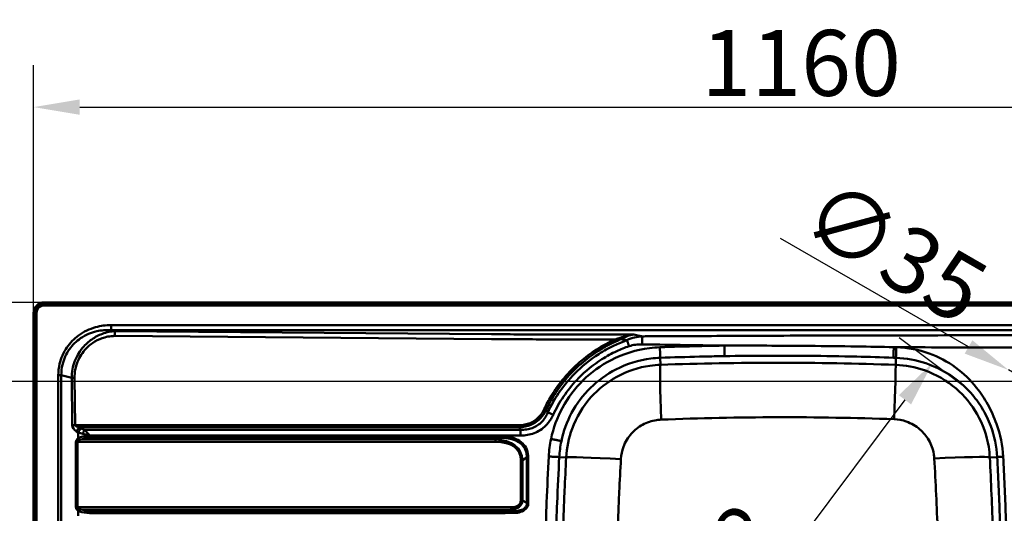
# Paper-space layout 'DT_5' of a CAD drawing. Units: millimetres. Extents: x 0 to 2100, y 0 to 2970.
# Drawn here: x 389 to 1137, y 1825 to 2200 of the extents above; entities that cross this region are included whole.
import ezdxf

# ---------------------------------------------------------------- set-up
doc = ezdxf.new("R2010")
doc.units = ezdxf.units.MM
doc.header["$LTSCALE"] = 10
for name, color, linetype, lineweight in [('Center Mark(ISO)', 7, 'Continuous', 25), ('Dimensions(ISO)', 7, 'Continuous', 25), ('Visible Edges(ISO)', 7, 'Continuous', 50), ('Visible Tangent Edges(ISO)', 7, 'Continuous', 50)]:
    doc.layers.add(name, color=color, linetype=linetype, lineweight=lineweight)
doc.styles.add('Text__5.0mm', font='arial.ttf', dxfattribs={"width": 0.9})
doc.dimstyles.new('KS-Marketing', dxfattribs={"dimscale": 10, "dimtxt": 5, "dimasz": 3.5, "dimexe": 3.175, "dimexo": 0, "dimgap": 0.8, "dimtad": 1, "dimdec": 1, "dimrnd": 1e-08, "dimtxsty": 'Text__5.0mm', "dimcen": 0.09, "dimdle": 10, "dimclrd": 7, "dimclre": 7, "dimclrt": 7, "dimadec": 0, "dimazin": 2, "dimtfac": 0.7, "dimtdec": 4, "dimtmove": 0, "dimatfit": 3, "dimfxl": 1, "dimtolj": 1, "dimlwd": 25, "dimlwe": 25, "dimarcsym": 0})

# ---------------------------------------------------------------- blocks, each defined once
blk = doc.blocks.new('*D8')
at = {"layer": 'Defpoints', "color": 0, "linetype": 'Continuous', "transparency": 16777216}
for p in [(1107.5, 1920.34), (801.94, 1564.62), (827.18, 1545.74)]:
    blk.add_point(p, dxfattribs=at)
at = {"layer": 'Dimensions(ISO)', "color": 7, "linetype": 'Continuous', "lineweight": 25, "transparency": 16777216}
for p, q in [((1107.5, 1920.34), (1056.84, 1958.25)), ((1061.29, 1911.2), (822.91, 1592.65)), ((827.18, 1545.74), (776.52, 1583.65))]:
    blk.add_line(p, q, dxfattribs=at)
at = {"layer": 'Dimensions(ISO)', "color": 7, "linetype": 'Continuous', "transparency": 16777216}
for points in [[(1056.62, 1914.7), (1065.96, 1907.71), (1082.26, 1939.23)], [(818.24, 1596.14), (827.58, 1589.15), (801.94, 1564.62)]]:
    blk.add_solid(points, dxfattribs=at)
at = {"layer": 'Dimensions(ISO)', "color": 7, "linetype": 'Continuous', "lineweight": 25, "transparency": 16777216, "insert": (884.9, 1731.45), "char_height": 50, "attachment_point": 4, "rotation": 53.19176, "style": 'Text__5.0mm'}
blk.add_mtext('\\A1;468', dxfattribs=at)
blk = doc.blocks.new('*D11')
at = {"layer": 'Defpoints', "color": 0, "linetype": 'Continuous', "transparency": 16777216}
for p in [(1560.03, 2133.3), (400.03, 1977.08), (1560.03, 1977.08)]:
    blk.add_point(p, dxfattribs=at)
at = {"layer": 'Dimensions(ISO)', "color": 7, "linetype": 'Continuous', "lineweight": 25, "transparency": 16777216}
for p, q in [((400.03, 1977.08), (400.03, 2165.05)), ((1560.03, 1977.08), (1560.03, 2165.05)), ((435.03, 2133.3), (1525.03, 2133.3))]:
    blk.add_line(p, q, dxfattribs=at)
at = {"layer": 'Dimensions(ISO)', "color": 7, "linetype": 'Continuous', "transparency": 16777216}
for points in [[(435.03, 2139.13), (435.03, 2127.47), (400.03, 2133.3)], [(1525.03, 2139.13), (1525.03, 2127.47), (1560.03, 2133.3)]]:
    blk.add_solid(points, dxfattribs=at)
at = {"layer": 'Dimensions(ISO)', "color": 7, "linetype": 'Continuous', "lineweight": 25, "transparency": 16777216, "insert": (906.83, 2166.83), "char_height": 50, "attachment_point": 4, "style": 'Text__5.0mm'}
blk.add_mtext('\\A1;1160', dxfattribs=at)
blk = doc.blocks.new('*D13')
at = {"layer": 'Defpoints', "color": 0, "linetype": 'Continuous', "transparency": 16777216}
for p in [(1139.88, 1933.83), (1170.19, 1916.33)]:
    blk.add_point(p, dxfattribs=at)
at = {"layer": 'Dimensions(ISO)', "color": 7, "linetype": 'Continuous', "lineweight": 25, "transparency": 16777216}
for p, q in [((1109.57, 1951.33), (966.88, 2033.71)), ((1170.19, 1916.33), (1139.88, 1933.83)), ((1200.5, 1898.83), (1230.81, 1881.33))]:
    blk.add_line(p, q, dxfattribs=at)
at = {"layer": 'Dimensions(ISO)', "color": 7, "linetype": 'Continuous', "transparency": 16777216}
for points in [[(1112.48, 1956.38), (1106.65, 1946.28), (1139.88, 1933.83)], [(1203.42, 1903.88), (1197.58, 1893.78), (1170.19, 1916.33)]]:
    blk.add_solid(points, dxfattribs=at)
at = {"layer": 'Dimensions(ISO)', "color": 7, "linetype": 'Continuous', "lineweight": 25, "transparency": 16777216, "insert": (991.27, 2059.96), "char_height": 50, "attachment_point": 4, "rotation": 330, "style": 'Text__5.0mm'}
blk.add_mtext('\\A1;∅35', dxfattribs=at)
blk = doc.blocks.new('*D14')
at = {"layer": 'Defpoints', "color": 0, "linetype": 'Continuous', "transparency": 16777216}
for p in [(408.03, 1985.08), (352.83, 1925.08), (1112.53, 1925.08)]:
    blk.add_point(p, dxfattribs=at)
at = {"layer": 'Dimensions(ISO)', "color": 7, "linetype": 'Continuous', "lineweight": 25, "transparency": 16777216}
for p, q in [((352.83, 2020.08), (352.83, 2055.08)), ((408.03, 1985.08), (321.08, 1985.08)), ((352.83, 1985.08), (352.83, 1925.08)), ((1112.53, 1925.08), (321.08, 1925.08)), ((352.83, 1890.08), (352.83, 1855.08))]:
    blk.add_line(p, q, dxfattribs=at)
at = {"layer": 'Dimensions(ISO)', "color": 7, "linetype": 'Continuous', "transparency": 16777216}
for points in [[(347, 2020.08), (358.67, 2020.08), (352.83, 1985.08)], [(347, 1890.08), (358.67, 1890.08), (352.83, 1925.08)]]:
    blk.add_solid(points, dxfattribs=at)
at = {"layer": 'Dimensions(ISO)', "color": 7, "linetype": 'Continuous', "lineweight": 25, "transparency": 16777216, "insert": (319.3, 1922.8), "char_height": 50, "attachment_point": 4, "rotation": 90, "style": 'Text__5.0mm'}
blk.add_mtext('\\A1;60', dxfattribs=at)

psp = doc.layouts.new('DT_5')

# ---------------------------------------------------------------- linework, layer by layer
at = {"layer": 'Center Mark(ISO)', "linetype": 'Continuous'}
psp.add_line((1197.533, 1925.08), (1112.533, 1925.08), dxfattribs=at)
at = {"layer": 'Visible Edges(ISO)'}
for p, q in [((1552.033, 1985.08), (408.033, 1985.08)), ((400.033, 1977.08), (400.033, 1493.08))]:
    psp.add_line(p, q, dxfattribs=at)
psp.add_arc((408.033, 1977.08), 8, 90, 180, dxfattribs=at)
at = {"layer": 'Visible Tangent Edges(ISO)'}
for p, q in [((408.033, 1985.08), (408.033, 1984.987)), ((408.033, 1983.774), (408.033, 1984.987)), ((408.033, 1984.987), (1552.033, 1984.987)), ((408.033, 1983.774), (408.033, 1982.822)), ((408.033, 1983.774), (1552.033, 1983.774)), ((408.033, 1982.822), (1552.033, 1982.822)), ((400.033, 1977.08), (400.127, 1977.08)), ((401.339, 1977.08), (400.127, 1977.08)), ((400.127, 1493.08), (400.127, 1977.08)), ((401.339, 1977.08), (402.292, 1977.08)), ((401.339, 1493.08), (401.339, 1977.08)), ((402.292, 1493.08), (402.292, 1977.08)), ((1505.033, 1967.881), (458.792, 1967.881)), ((458.792, 1967.881), (458.792, 1964.123)), ((458.792, 1964.123), (1505.033, 1964.123)), ((461.794, 1963.357), (458.792, 1964.123)), ((461.704, 1959.633), (747.413, 1957.266)), ((747.504, 1960.99), (461.794, 1963.357)), ((855.468, 1960.802), (792.786, 1960.802)), ((792.786, 1957.078), (841.618, 1957.078)), ((875.596, 1943.083), (875.784, 1937.815)), ((1054.47, 1943.083), (1054.277, 1937.71)), ((418.772, 1929.817), (418.772, 1540.344)), ((418.772, 1929.817), (421.066, 1929.817)), ((421.066, 1540.344), (421.066, 1929.817)), ((428.925, 1927.814), (421.066, 1929.817)), ((428.925, 1927.814), (429.388, 1891.89)), ((431.592, 1891.925), (431.129, 1927.849)), ((747.406, 1891.925), (431.592, 1891.925)), ((432.605, 1887.27), (433.959, 1886.501)), ((433.959, 1886.501), (433.959, 1882.026)), ((436.195, 1889.565), (434.841, 1890.335)), ((434.841, 1890.335), (747.389, 1890.335)), ((747.395, 1888.469), (438.792, 1888.469)), ((442.553, 1884.026), (747.348, 1884.026)), ((442.553, 1883.963), (442.553, 1884.026)), ((747.348, 1883.963), (442.553, 1883.963)), ((747.348, 1883.963), (747.348, 1884.026)), ((432.174, 1879.119), (432.174, 1829.871)), ((432.174, 1879.119), (433.274, 1879.119)), ((433.274, 1879.119), (750.575, 1879.351)), ((433.274, 1829.871), (433.274, 1879.119)), ((750.556, 1880.96), (435.472, 1880.729)), ((442.569, 1882.431), (747.365, 1882.431)), ((753.123, 1882.424), (750.556, 1880.96)), ((769.775, 1865.442), (769.775, 1834.712)), ((770.932, 1865.442), (769.775, 1865.442)), ((770.932, 1865.442), (774.333, 1867.381)), ((770.932, 1834.712), (770.932, 1865.442)), ((775.465, 1867.381), (774.333, 1867.381)), ((774.333, 1867.381), (774.333, 1833.094)), ((775.465, 1833.094), (775.465, 1867.381)), ((798.954, 1867.756), (804.213, 1867.477)), ((1131.28, 1867.765), (1125.705, 1867.469)), ((770.932, 1834.712), (769.775, 1834.712)), ((774.333, 1833.094), (770.932, 1834.712)), ((775.465, 1833.094), (774.333, 1833.094)), ((433.274, 1829.871), (432.174, 1829.871)), ((762.333, 1829.669), (433.274, 1829.871)), ((433.959, 1826.964), (433.959, 1823.197)), ((435.951, 1828.149), (762.311, 1827.949)), ((442.553, 1825.289), (747.348, 1825.289)), ((442.553, 1824.872), (442.553, 1825.289)), ((747.368, 1826.928), (442.572, 1826.928)), ((747.348, 1824.872), (747.348, 1825.289)), ((762.311, 1827.949), (764.352, 1826.978))]:
    psp.add_line(p, q, dxfattribs=at)
for radius in [7.906, 6.694, 5.741]:
    psp.add_arc((408.033, 1977.08), radius, 90, 180, dxfattribs=at)
for centre, major_axis, ratio, start_param, end_param in [((461.794, 1959.598), (0.033, 4), 0.0227588, 0.3491602, 1.562258), ((792.86, 2689.63), (-1996, -0.031), 0.3651439, 1.5480652, 1.5707536), ((845.121, 1958.794), (1.004, -1.844), 0.141817, 4.9671973, 5.576455), ((792.86, 2685.871), (2000, 0.031), 0.3643962, 4.689658, 4.7123465), ((841.618, 1957.097), (0.85, -1.92), 0.0035327, 4.7203686, 5.5850484), ((877.321, 1894.902), (-1.482, 42.974), 0.0251358, 0.0523764, 1.5406239), ((1052.741, 1894.796), (1.524, 42.973), 0.0065134, 4.7511152, 6.2308243), ((431.22, 1927.814), (4, 0.052), 0.0090204, 1.5933704, 2.1816035), ((792.782, 1913.983), (1.8, -1.082), 0.00748, 4.7168838, 5.5850301), ((787.531, 1904.137), (1.901, -0.892), 0.0067871, 4.7184692, 5.5850343), ((431.683, 1891.89), (4, 0.052), 0.0090204, 1.5933704, 2.1816035), ((438.394, 1891.943), (-9.006, 0), 0.67734, 0.0087266, 0.8726646), ((440.688, 1891.943), (-9.097, 0), 0.2308563, 0.0087266, 0.8726646), ((792.949, 3584.362), (-1996.754, -134.899), 0.8448975, 1.4910046, 1.4950931), ((768.44, 1891.982), (0.001, -2.1), 0.012154, 0.6980956, 1.5620644), ((434.899, 1887.27), (1.976, 3.478), 0.5199837, 0.8515914, 1.8581524), ((436.253, 1886.501), (-1.976, -3.478), 0.5199837, 3.993184, 4.9997451), ((442.907, 1894.599), (15.598, 0.361), 0.6235808, 4.0870781, 4.3407416), ((442.907, 1872.551), (-15.595, 0.556), 0.730902, 4.7611328, 5.3142652), ((442.848, 1897.663), (-11.583, -0.742), 0.8378617, 0.9063016, 1.1599651), ((438.851, 1885.405), (-1.128, -3.838), 0.3370965, 3.8928704, 4.8111875), ((442.598, 1883.963), (0, -2), 0.0226873, 4.712389, 5.5850536), ((792.723, 207.442), (-1997.163, 127.229), 0.8370307, 4.7854679, 4.7883508), ((747.394, 1883.963), (0, -2), 0.0226873, 4.712389, 5.5850536), ((792.979, 3582.753), (1998.898, 134.192), 0.8440102, 4.6330157, 4.6371042), ((753.152, 1883.956), (-0.005, -2), 0.019805, 4.7124369, 5.585105), ((438.235, 1879.124), (-6.061, -0.008), 0.6764529, 5.4945762, 6.2822573), ((439.382, 1879.124), (-6.108, -0.006), 0.3438032, 5.4949445, 6.2826256), ((435.106, 1882.026), (-1.118, 1.658), 0.5021089, 1.2444212, 2.187882), ((435.501, 1882.261), (0.93, -1.77), 0.4982594, 4.4562666, 5.4483617), ((442.878, 1871.019), (13.58, -0.87), 0.8378617, 1.6471151, 2.2002476), ((792.694, 205.91), (1995.127, -127.826), 0.8378617, 1.6442323, 1.6471151), ((750.526, 1879.351), (-0.002, 2.1), 0.0235598, 4.7123717, 5.5850367), ((728.504, 1849.441), (40.636, 22.78), 0.5366175, 6.0081003, 7.0153061), ((728.554, 1849.441), (39.668, 22.269), 0.5033622, 6.0077806, 7.0149864), ((1082.824, 1865.189), (42.943, 2.205), 0.0344422, 0.052391, 1.5519408), ((847.093, 1865.197), (-42.942, 2.233), 0.0219544, 4.7449501, 6.2308128), ((755.505, 1839.318), (14.85, -6.926), 0.6102425, 5.4461851, 6.5200811), ((755.554, 1839.318), (13.82, -6.474), 0.5176277, 5.4471941, 6.52109), ((438.235, 1829.867), (-6.061, 0.007), 0.6764531, 0.0007744, 0.7884555), ((439.382, 1829.867), (-6.108, 0.005), 0.3438032, 0.0004671, 0.7881481), ((435.106, 1826.964), (1.118, 1.658), 0.5021303, 0.9537269, 1.8971289), ((435.977, 1826.51), (0.741, 1.858), 0.4819823, 0.7134734, 1.760634), ((442.907, 1834.812), (15.599, 0.344), 0.6100938, 4.1642652, 4.6762392), ((442.881, 1836.45), (-13.597, -0.423), 0.6996812, 1.014351, 1.526325), ((442.598, 1825.289), (0, 2), 0.0226873, 0.6108652, 1.5707963), ((747.394, 1825.289), (0, 2), 0.0226873, 0.6108652, 1.5707963), ((792.723, 3224.304), (1999.529, 62.077), 0.6989829, 4.6680028, 4.6765047), ((792.697, 3225.942), (-1997.526, -62.195), 0.6996812, 1.526325, 1.5348269), ((762.284, 1829.669), (-0.001, -2.1), 0.0235598, 0.6108794, 1.5708107), ((764.378, 1825.34), (-0.012, 2), 0.0141867, 0.6107555, 1.5707119)]:
    psp.add_ellipse(centre, major_axis=major_axis, ratio=ratio, start_param=start_param, end_param=end_param, dxfattribs=at)
for points, knots in [([(458.792, 1967.881), (454.85, 1967.881), (450.906, 1967.367), (442.456, 1965.013), (438.028, 1962.894), (430.729, 1957.52), (427.737, 1954.444), (422.728, 1947.156), (420.827, 1942.87), (419.106, 1935.58), (418.772, 1932.698), (418.772, 1929.817)], [-6.1485763, -6.1485763, -6.1485763, -6.1485763, -4.9662229, -4.9662229, -3.5171637, -3.5171637, -2.2473327, -2.2473327, -0.8643587, -0.8643587, 0, 0, 0, 0]), ([(421.066, 1929.817), (421.036, 1932.522), (421.334, 1935.232), (422.946, 1942.085), (424.766, 1946.105), (429.572, 1952.863), (432.446, 1955.675), (439.417, 1960.451), (443.621, 1962.227), (451.527, 1963.999), (455.176, 1964.272), (458.792, 1964.123)], [0, 0, 0, 0, 0.8643587, 0.8643587, 2.2473327, 2.2473327, 3.5171637, 3.5171637, 4.9662229, 4.9662229, 6.1485763, 6.1485763, 6.1485763, 6.1485763]), ([(461.794, 1963.357), (460.703, 1963.3), (459.624, 1963.178), (456.738, 1962.697), (454.965, 1962.236), (450.389, 1960.669), (447.693, 1959.336), (442.627, 1956.03), (440.277, 1954.029), (435.303, 1948.578), (432.983, 1944.866), (429.764, 1936.722), (428.922, 1932.273), (428.925, 1927.814)], [13.8440483, 13.8440483, 13.8440483, 13.8440483, 14.1291747, 14.1291747, 14.6183055, 14.6183055, 15.4358396, 15.4358396, 16.286629, 16.286629, 17.4937283, 17.4937283, 18.7438089, 18.7438089, 18.7438089, 18.7438089]), ([(431.129, 1927.849), (431.075, 1932.015), (431.853, 1936.192), (434.909, 1943.792), (437.132, 1947.233), (441.881, 1952.183), (444.121, 1953.964), (448.903, 1956.802), (451.429, 1957.887), (455.627, 1959.042), (457.235, 1959.345), (459.803, 1959.597), (460.753, 1959.641), (461.704, 1959.633)], [-18.7438089, -18.7438089, -18.7438089, -18.7438089, -17.4937283, -17.4937283, -16.286629, -16.286629, -15.4358396, -15.4358396, -14.6183055, -14.6183055, -14.1291747, -14.1291747, -13.8440483, -13.8440483, -13.8440483, -13.8440483]), ([(845.121, 1958.191), (844.59, 1958.002), (844.046, 1957.822), (842.877, 1957.451), (842.249, 1957.262), (841.618, 1957.078)], [0, 0, 0, 0, 0.18336309, 0.18336309, 0.39051562, 0.39051562, 0.39051562, 0.39051562]), ([(855.468, 1960.802), (853.736, 1960.595), (851.998, 1960.252), (848.554, 1959.358), (846.828, 1958.801), (845.121, 1958.191)], [-0.0026238, -0.0026238, -0.0026238, -0.0026238, 0.5862855, 0.5862855, 1.1751949, 1.1751949, 1.1751949, 1.1751949]), ([(845.715, 1957.299), (847.328, 1958.122), (848.954, 1958.873), (852.198, 1960.075), (853.834, 1960.533), (855.468, 1960.802)], [-1.1751949, -1.1751949, -1.1751949, -1.1751949, -0.5862855, -0.5862855, 0.0026238, 0.0026238, 0.0026238, 0.0026238]), ([(861.916, 1959.358), (860.014, 1959.226), (858.077, 1958.963), (854.184, 1958.049), (852.224, 1957.398), (850.319, 1956.461), (850.318, 1956.461), (850.318, 1956.461), (850.317, 1956.46)], [218.9384243, 218.9384243, 218.9384243, 218.9384243, 219.4444952, 219.4444952, 219.9505661, 219.9505661, 219.9505661, 219.9506864, 219.9506864, 219.9506864, 219.9506864]), ([(855.468, 1960.802), (855.503, 1960.794), (855.538, 1960.785), (855.573, 1960.777), (856.88, 1960.458), (858.21, 1960.149), (859.563, 1959.853)], [5.50226962, 5.50226962, 5.50226962, 5.50226962, 5.51510777, 5.51510777, 5.51510777, 5.99702742, 5.99702742, 5.99702742, 5.99702742]), ([(1505.033, 1960.196), (1500.625, 1960.196), (1496.235, 1960.196), (1487.424, 1960.196), (1483.023, 1960.196), (1469.832, 1960.196), (1461.03, 1960.196), (1434.596, 1960.196), (1416.998, 1960.196), (1376.535, 1960.196), (1353.635, 1960.196), (1304.338, 1960.196), (1277.937, 1960.196), (1223.715, 1960.194), (1195.906, 1960.192), (1142.388, 1960.175), (1116.681, 1960.161), (1065.267, 1960.105), (1039.56, 1960.064), (987.451, 1959.933), (961.041, 1959.837), (923.928, 1959.668), (913.215, 1959.617), (892.086, 1959.51), (881.676, 1959.455), (871.262, 1959.403), (868.981, 1959.392), (866.701, 1959.381), (863.586, 1959.366), (862.751, 1959.362), (861.916, 1959.358)], [154.6227678, 154.6227678, 154.6227678, 154.6227678, 155.9431115, 155.9431115, 157.2634726, 157.2634726, 159.9041832, 159.9041832, 165.1856008, 165.1856008, 172.0508947, 172.0508947, 179.9733875, 179.9733875, 188.3165066, 188.3165066, 196.0286888, 196.0286888, 203.7408659, 203.7408659, 211.6633587, 211.6633587, 214.8788261, 214.8788261, 218.0035276, 218.0035276, 218.0035276, 218.6879203, 218.6879203, 218.9384243, 218.9384243, 218.9384243, 218.9384243]), ([(850.317, 1956.46), (847.001, 1955.268), (843.751, 1953.911), (836.546, 1950.474), (832.639, 1948.296), (822.183, 1941.569), (815.972, 1936.497), (806.5, 1926.786), (802.911, 1922.468), (796.466, 1913.313), (793.611, 1908.478), (790.877, 1902.866), (790.599, 1902.282), (790.328, 1901.697)], [219.9506864, 219.9506864, 219.9506864, 219.9506864, 220.9585853, 220.9585853, 222.2379599, 222.2379599, 224.5252284, 224.5252284, 226.1329646, 226.1329646, 227.7406958, 227.7406958, 227.926255, 227.926255, 227.926255, 227.926255]), ([(875.31, 1951.067), (872.708, 1950.973), (870.11, 1950.764), (857.337, 1949.16), (847.376, 1946.069), (830.466, 1937.335), (823.293, 1932.141), (817.046, 1926.002), (810.799, 1919.862), (805.481, 1912.78), (797.353, 1897.689), (794.445, 1889.736), (792.723, 1881.536)], [-109.8669906, -109.8669906, -109.8669906, -109.8669906, -109.086586, -109.086586, -106.0068192, -106.0068192, -103.3809867, -103.3809867, -103.3809867, -100.7551542, -100.7551542, -98.2425998, -98.2425998, -98.2425998, -98.2425998]), ([(841.618, 1957.078), (831.747, 1952.709), (822.538, 1946.848), (805.907, 1932.357), (798.583, 1923.619), (792.782, 1913.965)], [0.41675944, 0.41675944, 0.41675944, 0.41675944, 0.71671591, 0.71671591, 1.02968914, 1.02968914, 1.02968914, 1.02968914]), ([(794.155, 1913.146), (799.87, 1922.657), (807.084, 1931.267), (823.468, 1945.544), (832.54, 1951.318), (842.265, 1955.624)], [-1.02968914, -1.02968914, -1.02968914, -1.02968914, -0.71671591, -0.71671591, -0.41675944, -0.41675944, -0.41675944, -0.41675944]), ([(794.357, 1899.825), (794.618, 1900.386), (794.884, 1900.945), (797.501, 1906.319), (800.235, 1910.95), (806.41, 1919.713), (809.852, 1923.845), (818.943, 1933.117), (824.915, 1937.943), (834.964, 1944.295), (838.718, 1946.34), (845.636, 1949.547), (848.753, 1950.804), (851.932, 1951.9)], [-227.926255, -227.926255, -227.926255, -227.926255, -227.7406958, -227.7406958, -226.1329646, -226.1329646, -224.5252284, -224.5252284, -222.2379599, -222.2379599, -220.9585853, -220.9585853, -219.9506864, -219.9506864, -219.9506864, -219.9506864]), ([(842.265, 1955.624), (842.887, 1955.899), (843.505, 1956.183), (844.657, 1956.742), (845.192, 1957.013), (845.715, 1957.299)], [-0.39051562, -0.39051562, -0.39051562, -0.39051562, -0.18336309, -0.18336309, 0, 0, 0, 0]), ([(851.932, 1951.9), (851.932, 1951.9), (851.933, 1951.9), (851.933, 1951.9), (853.529, 1952.451), (855.192, 1952.793), (858.54, 1953.204), (860.23, 1953.271), (861.916, 1953.248)], [-219.9506864, -219.9506864, -219.9506864, -219.9506864, -219.9505661, -219.9505661, -219.9505661, -219.4444952, -219.4444952, -218.9384243, -218.9384243, -218.9384243, -218.9384243]), ([(861.916, 1953.248), (862.751, 1953.237), (863.586, 1953.225), (866.701, 1953.182), (868.981, 1953.149), (871.262, 1953.116), (881.676, 1952.965), (892.086, 1952.803), (909.747, 1952.543), (916.993, 1952.44), (924.239, 1952.34)], [-218.9384243, -218.9384243, -218.9384243, -218.9384243, -218.6879203, -218.6879203, -218.0035276, -218.0035276, -218.0035276, -214.8788261, -214.8788261, -212.704145, -212.704145, -212.704145, -212.704145]), ([(924.239, 1952.34), (922.881, 1952.318), (921.522, 1952.295), (915.18, 1952.182), (910.195, 1952.077), (895.24, 1951.721), (885.283, 1951.424), (875.31, 1951.067)], [-114.7615986, -114.7615986, -114.7615986, -114.7615986, -114.3540859, -114.3540859, -112.8583668, -112.8583668, -109.8669909, -109.8669909, -109.8669909, -109.8669909]), ([(1052.812, 1951.135), (1043.489, 1951.334), (1034.176, 1951.506), (1012.745, 1951.843), (1000.638, 1951.991), (967.097, 1952.291), (945.663, 1952.363), (924.239, 1952.34)], [-127.6210172, -127.6210172, -127.6210172, -127.6210172, -124.8239618, -124.8239618, -121.1913079, -121.1913079, -114.7615986, -114.7615986, -114.7615986, -114.7615986]), ([(1052.812, 1951.135), (1065.532, 1951.073), (1078.253, 1951.023), (1116.681, 1950.902), (1142.388, 1950.861), (1195.712, 1950.81), (1223.328, 1950.804), (1250.947, 1950.801)], [-199.8449221, -199.8449221, -199.8449221, -199.8449221, -196.0286888, -196.0286888, -188.3165066, -188.3165066, -180.0314301, -180.0314301, -180.0314301, -180.0314301]), ([(1135.868, 1868.009), (1135.416, 1876.504), (1133.656, 1884.907), (1129.009, 1898.024), (1126.77, 1902.973), (1121.666, 1912.123), (1118.851, 1916.347), (1111.085, 1926.104), (1105.741, 1931.33), (1093.656, 1940.22), (1086.884, 1943.83), (1071.716, 1949.228), (1063.253, 1950.762), (1054.755, 1951.067)], [-140.5595022, -140.5595022, -140.5595022, -140.5595022, -138.0106693, -138.0106693, -136.3863569, -136.3863569, -134.8670689, -134.8670689, -132.6415936, -132.6415936, -130.3641706, -130.3641706, -127.8153374, -127.8153374, -127.8153374, -127.8153374]), ([(800.541, 1879.894), (802.107, 1887.346), (804.749, 1894.574), (812.136, 1908.288), (816.969, 1914.724), (822.646, 1920.304), (828.323, 1925.884), (834.842, 1930.604), (850.209, 1938.541), (859.263, 1941.35), (870.87, 1942.808), (873.231, 1942.998), (875.596, 1943.083)], [98.2425998, 98.2425998, 98.2425998, 98.2425998, 100.7551542, 100.7551542, 103.3809867, 103.3809867, 103.3809867, 106.0068192, 106.0068192, 109.086586, 109.086586, 109.8669906, 109.8669906, 109.8669906, 109.8669906]), ([(875.596, 1943.083), (885.537, 1943.439), (895.463, 1943.735), (910.37, 1944.09), (915.338, 1944.194), (921.661, 1944.307), (923.015, 1944.33), (924.369, 1944.352)], [109.8669909, 109.8669909, 109.8669909, 109.8669909, 112.8583668, 112.8583668, 114.3540859, 114.3540859, 114.7615986, 114.7615986, 114.7615986, 114.7615986]), ([(924.369, 1944.352), (945.729, 1944.7), (967.096, 1944.775), (1000.529, 1944.462), (1012.596, 1944.261), (1033.957, 1943.75), (1043.24, 1943.477), (1052.532, 1943.151)], [114.7615986, 114.7615986, 114.7615986, 114.7615986, 121.1913079, 121.1913079, 124.8239618, 124.8239618, 127.6210172, 127.6210172, 127.6210172, 127.6210172]), ([(1054.47, 1943.083), (1062.192, 1942.806), (1069.868, 1941.398), (1083.745, 1936.704), (1090.014, 1933.637), (1101.478, 1926.035), (1106.695, 1921.532), (1114.41, 1912.877), (1117.243, 1909.069), (1122.377, 1900.682), (1124.622, 1896.074), (1129.203, 1883.759), (1130.853, 1875.797), (1131.28, 1867.765)], [127.8153374, 127.8153374, 127.8153374, 127.8153374, 130.3641706, 130.3641706, 132.6415936, 132.6415936, 134.8670689, 134.8670689, 136.3863569, 136.3863569, 138.0106693, 138.0106693, 140.5595022, 140.5595022, 140.5595022, 140.5595022]), ([(875.784, 1937.815), (873.099, 1937.721), (870.419, 1937.48), (858.999, 1935.827), (850.47, 1932.977), (835.327, 1924.681), (828.642, 1919.373), (816.799, 1906.133), (811.899, 1897.979), (806.112, 1882.239), (804.603, 1874.888), (804.213, 1867.477)], [0, 0, 0, 0, 0.3405387, 0.3405387, 1.4622772, 1.4622772, 2.5287519, 2.5287519, 3.7133655, 3.7133655, 4.6538762, 4.6538762, 4.6538762, 4.6538762]), ([(1054.277, 1937.71), (1024.538, 1938.765), (994.779, 1939.303), (935.268, 1939.341), (905.516, 1938.841), (875.784, 1937.815)], [-17.5474861, -17.5474861, -17.5474861, -17.5474861, -8.7737431, -8.7737431, 0, 0, 0, 0]), ([(1125.705, 1867.469), (1125.565, 1870.138), (1125.281, 1872.8), (1123.441, 1884.165), (1120.452, 1892.634), (1111.913, 1907.615), (1106.5, 1914.2), (1093.08, 1925.802), (1084.853, 1930.556), (1069.042, 1936.065), (1061.679, 1937.446), (1054.277, 1937.71)], [0, 0, 0, 0, 0.3379451, 0.3379451, 1.4556727, 1.4556727, 2.5182781, 2.5182781, 3.6987528, 3.6987528, 4.6353441, 4.6353441, 4.6353441, 4.6353441]), ([(792.782, 1913.965), (791.824, 1912.37), (790.908, 1910.751), (789.158, 1907.468), (788.326, 1905.803), (787.536, 1904.119)], [0, 0, 0, 0, 0.5581824, 0.5581824, 1.1163648, 1.1163648, 1.1163648, 1.1163648]), ([(788.983, 1903.446), (789.762, 1905.105), (790.583, 1906.745), (792.307, 1909.98), (793.211, 1911.575), (794.155, 1913.146)], [-1.1163648, -1.1163648, -1.1163648, -1.1163648, -0.5581824, -0.5581824, 0, 0, 0, 0]), ([(768.457, 1890.374), (771.52, 1890.425), (774.604, 1891.017), (780.265, 1893.428), (782.827, 1895.237), (786.566, 1899.249), (787.925, 1901.283), (788.983, 1903.446)], [-2.3974362, -2.3974362, -2.3974362, -2.3974362, -1.5338117, -1.5338117, -0.6787334, -0.6787334, 0, 0, 0, 0]), ([(787.536, 1904.119), (786.577, 1902.071), (785.332, 1900.151), (781.883, 1896.38), (779.507, 1894.694), (774.227, 1892.482), (771.341, 1891.965), (768.466, 1891.964)], [0, 0, 0, 0, 0.6787334, 0.6787334, 1.5338117, 1.5338117, 2.3974362, 2.3974362, 2.3974362, 2.3974362]), ([(789.034, 1899.015), (788.582, 1898.207), (788.085, 1897.428), (786.999, 1895.947), (786.411, 1895.243), (785.779, 1894.585)], [228.27341069, 228.27341069, 228.27341069, 228.27341069, 228.59851746, 228.59851746, 228.92362422, 228.92362422, 228.92362422, 228.92362422]), ([(876.197, 1896.161), (905.548, 1897.286), (934.976, 1897.91), (993.982, 1898.048), (1023.56, 1897.546), (1053.079, 1896.45)], [0, 0, 0, 0, 8.7737431, 8.7737431, 17.5474861, 17.5474861, 17.5474861, 17.5474861]), ([(768.466, 1891.964), (766.318, 1891.963), (764.171, 1891.961), (759.876, 1891.952), (757.729, 1891.947), (755.582, 1891.939)], [-1.289897, -1.289897, -1.289897, -1.289897, -0.6449485, -0.6449485, 0, 0, 0, 0]), ([(785.779, 1894.585), (784.729, 1893.489), (783.557, 1892.518), (782.287, 1891.699), (781.097, 1890.932), (779.822, 1890.298), (778.489, 1889.806)], [228.9236242, 228.9236242, 228.9236242, 228.9236242, 229.4645113, 229.4645113, 229.4645113, 229.9710002, 229.9710002, 229.9710002, 229.9710002]), ([(779.989, 1885.949), (781.566, 1886.566), (783.082, 1887.338), (784.505, 1888.254), (786.025, 1889.233), (787.437, 1890.376), (788.714, 1891.653)], [-229.9710002, -229.9710002, -229.9710002, -229.9710002, -229.4645113, -229.4645113, -229.4645113, -228.9236242, -228.9236242, -228.9236242, -228.9236242]), ([(788.714, 1891.653), (789.482, 1892.42), (790.202, 1893.235), (791.539, 1894.945), (792.157, 1895.839), (792.723, 1896.765)], [-228.92362422, -228.92362422, -228.92362422, -228.92362422, -228.59851746, -228.59851746, -228.27341069, -228.27341069, -228.27341069, -228.27341069]), ([(845.744, 1866.212), (845.919, 1869.359), (846.568, 1872.481), (849.042, 1879.171), (851.131, 1882.639), (856.172, 1888.274), (859.015, 1890.535), (865.451, 1894.076), (869.073, 1895.296), (873.92, 1896.012), (875.057, 1896.117), (876.197, 1896.161)], [-4.6538762, -4.6538762, -4.6538762, -4.6538762, -3.7133655, -3.7133655, -2.5287519, -2.5287519, -1.4622772, -1.4622772, -0.3405387, -0.3405387, 0, 0, 0, 0]), ([(1053.079, 1896.45), (1056.231, 1896.333), (1059.365, 1895.744), (1066.1, 1893.403), (1069.605, 1891.386), (1075.328, 1886.47), (1077.638, 1883.682), (1081.289, 1877.343), (1082.571, 1873.763), (1083.37, 1868.961), (1083.495, 1867.837), (1083.558, 1866.71)], [-4.6353441, -4.6353441, -4.6353441, -4.6353441, -3.6987528, -3.6987528, -2.5182781, -2.5182781, -1.4556727, -1.4556727, -0.3379451, -0.3379451, 0, 0, 0, 0]), ([(437.452, 1885.405), (438.082, 1885.267), (438.722, 1885.106), (440.42, 1884.652), (441.486, 1884.338), (442.553, 1884.026)], [-0.40988693, -0.40988693, -0.40988693, -0.40988693, -0.25420104, -0.25420104, 0.00163759, 0.00163759, 0.00163759, 0.00163759]), ([(442.553, 1884.026), (441.76, 1885.033), (440.971, 1886.044), (439.722, 1887.508), (439.253, 1888.025), (438.792, 1888.469)], [-0.00163759, -0.00163759, -0.00163759, -0.00163759, 0.25420104, 0.25420104, 0.40988693, 0.40988693, 0.40988693, 0.40988693]), ([(747.348, 1884.026), (748.711, 1884.026), (750.074, 1884.027), (752.799, 1884.032), (754.162, 1884.035), (755.525, 1884.04)], [-233.24888828, -233.24888828, -233.24888828, -233.24888828, -232.8411671, -232.8411671, -232.43344593, -232.43344593, -232.43344593, -232.43344593]), ([(755.548, 1888.483), (754.189, 1888.478), (752.83, 1888.475), (750.113, 1888.47), (748.754, 1888.469), (747.395, 1888.469)], [232.43344593, 232.43344593, 232.43344593, 232.43344593, 232.8411671, 232.8411671, 233.24888828, 233.24888828, 233.24888828, 233.24888828]), ([(775.465, 1867.381), (775.465, 1869.452), (775.109, 1871.534), (773.601, 1875.168), (772.532, 1876.74), (769.777, 1879.471), (768.064, 1880.59), (764.402, 1882.289), (762.454, 1882.875), (758.052, 1883.752), (755.581, 1883.95), (753.113, 1883.956)], [0, 0, 0, 0, 0.6214158, 0.6214158, 1.1803722, 1.1803722, 1.7846872, 1.7846872, 2.390243, 2.390243, 3.1299796, 3.1299796, 3.1299796, 3.1299796]), ([(755.525, 1884.04), (756.794, 1884.044), (758.063, 1884.048), (760.601, 1884.054), (761.87, 1884.057), (763.139, 1884.059), (764.407, 1884.061), (765.675, 1884.063), (767.832, 1884.064), (768.723, 1884.065), (769.613, 1884.065)], [-232.4334459, -232.4334459, -232.4334459, -232.4334459, -232.0537681, -232.0537681, -231.6740902, -231.6740902, -231.6740902, -231.2948658, -231.2948658, -231.0285346, -231.0285346, -231.0285346, -231.0285346]), ([(769.637, 1888.508), (768.746, 1888.508), (767.856, 1888.507), (765.698, 1888.506), (764.43, 1888.504), (763.163, 1888.502), (761.894, 1888.5), (760.624, 1888.498), (758.086, 1888.491), (756.817, 1888.487), (755.548, 1888.483)], [231.0285346, 231.0285346, 231.0285346, 231.0285346, 231.2948658, 231.2948658, 231.6740902, 231.6740902, 231.6740902, 232.0537681, 232.0537681, 232.4334459, 232.4334459, 232.4334459, 232.4334459]), ([(755.573, 1890.349), (757.72, 1890.356), (759.868, 1890.362), (764.162, 1890.37), (766.31, 1890.373), (768.457, 1890.374)], [0, 0, 0, 0, 0.6449485, 0.6449485, 1.289897, 1.289897, 1.289897, 1.289897]), ([(769.613, 1884.065), (771.381, 1884.065), (773.15, 1884.212), (776.631, 1884.832), (778.343, 1885.306), (779.989, 1885.949)], [-231.0285346, -231.0285346, -231.0285346, -231.0285346, -230.4997674, -230.4997674, -229.9710002, -229.9710002, -229.9710002, -229.9710002]), ([(778.489, 1889.806), (777.097, 1889.291), (775.642, 1888.931), (772.672, 1888.507), (771.156, 1888.442), (769.637, 1888.508)], [229.9710002, 229.9710002, 229.9710002, 229.9710002, 230.4997674, 230.4997674, 231.0285346, 231.0285346, 231.0285346, 231.0285346]), ([(753.123, 1882.424), (755.508, 1882.477), (757.891, 1882.348), (762.123, 1881.628), (763.992, 1881.123), (767.49, 1879.614), (769.119, 1878.603), (771.717, 1876.102), (772.713, 1874.651), (774.085, 1871.273), (774.381, 1869.326), (774.333, 1867.381)], [-3.1299796, -3.1299796, -3.1299796, -3.1299796, -2.390243, -2.390243, -1.7846872, -1.7846872, -1.1803722, -1.1803722, -0.6214158, -0.6214158, 0, 0, 0, 0]), ([(790.983, 1868.18), (790.368, 1856.565), (789.835, 1844.98), (788.679, 1815.405), (788.17, 1797.438), (787.592, 1764.671), (787.462, 1749.877), (787.462, 1712.886), (787.755, 1690.69), (788.733, 1653.719), (789.256, 1638.919), (790.233, 1616.763), (790.591, 1609.377), (790.983, 1601.981)], [-96.8949825, -96.8949825, -96.8949825, -96.8949825, -93.4098782, -93.4098782, -88.0175208, -88.0175208, -83.5787985, -83.5787985, -76.9207193, -76.9207193, -72.4819928, -72.4819928, -70.2626146, -70.2626146, -70.2626146, -70.2626146]), ([(798.954, 1602.405), (798.562, 1609.778), (798.203, 1617.14), (797.225, 1639.225), (796.702, 1653.978), (795.724, 1690.831), (795.43, 1712.957), (795.43, 1749.829), (795.56, 1764.577), (796.139, 1797.24), (796.648, 1815.149), (797.805, 1844.63), (798.338, 1856.178), (798.954, 1867.756)], [70.2626146, 70.2626146, 70.2626146, 70.2626146, 72.4819928, 72.4819928, 76.9207193, 76.9207193, 83.5787985, 83.5787985, 88.0175208, 88.0175208, 93.4098782, 93.4098782, 96.8949825, 96.8949825, 96.8949825, 96.8949825]), ([(804.213, 1867.477), (803.777, 1859.094), (803.382, 1850.709), (801.527, 1806.6), (800.779, 1770.841), (800.779, 1713.489), (801.052, 1691.898), (802.17, 1647.76), (803.041, 1625.213), (804.213, 1602.684)], [-26.0374815, -26.0374815, -26.0374815, -26.0374815, -23.5621337, -23.5621337, -13.0187407, -13.0187407, -6.652944, -6.652944, 0, 0, 0, 0]), ([(845.744, 1603.949), (844.507, 1626.205), (843.564, 1648.509), (842.339, 1692.237), (842.032, 1713.658), (842.032, 1770.562), (842.878, 1806.025), (844.864, 1849.644), (845.284, 1857.932), (845.744, 1866.212)], [0, 0, 0, 0, 6.652944, 6.652944, 13.0187407, 13.0187407, 23.5621337, 23.5621337, 26.0374815, 26.0374815, 26.0374815, 26.0374815]), ([(1083.558, 1866.71), (1084.594, 1848.303), (1085.45, 1829.869), (1086.596, 1799.326), (1086.982, 1787.264), (1087.6, 1761.855), (1087.807, 1748.477), (1087.807, 1726.329), (1087.72, 1717.581), (1087.416, 1700.162), (1087.203, 1691.49), (1086.484, 1666.942), (1085.889, 1651.137), (1084.694, 1624.714), (1084.156, 1614.077), (1083.558, 1603.451)], [0, 0, 0, 0, 5.5189963, 5.5189963, 9.10197, 9.10197, 13.0207683, 13.0207683, 15.5807499, 15.5807499, 18.1407314, 18.1407314, 22.8553816, 22.8553816, 26.0415366, 26.0415366, 26.0415366, 26.0415366]), ([(1125.705, 1602.692), (1126.259, 1613.478), (1126.744, 1624.268), (1127.773, 1651.032), (1128.236, 1667.01), (1128.722, 1691.672), (1128.849, 1700.352), (1129.018, 1717.715), (1129.06, 1726.398), (1129.06, 1748.372), (1128.961, 1761.663), (1128.58, 1787.099), (1128.314, 1799.245), (1127.416, 1830.091), (1126.665, 1848.786), (1125.705, 1867.469)], [-26.0415366, -26.0415366, -26.0415366, -26.0415366, -22.8553816, -22.8553816, -18.1407314, -18.1407314, -15.5807499, -15.5807499, -13.0207683, -13.0207683, -9.10197, -9.10197, -5.5189963, -5.5189963, 0, 0, 0, 0]), ([(1131.28, 1867.765), (1131.672, 1860.391), (1132.031, 1853.029), (1133.009, 1830.943), (1133.532, 1816.188), (1134.51, 1779.333), (1134.804, 1757.206), (1134.804, 1735.08), (1134.804, 1712.955), (1134.51, 1690.828), (1133.532, 1653.973), (1133.009, 1639.218), (1132.031, 1617.132), (1131.672, 1609.77), (1131.28, 1602.396)], [0, 0, 0, 0, 2.2165166, 2.2165166, 6.6495242, 6.6495242, 13.2990484, 13.2990484, 13.2990484, 19.9485726, 19.9485726, 24.3815782, 24.3815782, 26.5980964, 26.5980964, 26.5980964, 26.5980964]), ([(1135.868, 1602.152), (1136.26, 1609.539), (1136.62, 1616.916), (1137.599, 1639.042), (1138.123, 1653.824), (1139.104, 1690.747), (1139.398, 1712.915), (1139.398, 1735.08), (1139.398, 1757.246), (1139.104, 1779.414), (1138.123, 1816.337), (1137.599, 1831.119), (1136.62, 1853.245), (1136.26, 1860.622), (1135.868, 1868.009)], [-26.5980964, -26.5980964, -26.5980964, -26.5980964, -24.3815782, -24.3815782, -19.9485726, -19.9485726, -13.2990484, -13.2990484, -13.2990484, -6.6495242, -6.6495242, -2.2165166, -2.2165166, 0, 0, 0, 0]), ([(764.349, 1825.34), (765.346, 1825.346), (766.342, 1825.413), (768.899, 1825.804), (770.457, 1826.252), (772.974, 1827.706), (773.98, 1828.626), (775.193, 1830.778), (775.465, 1831.939), (775.465, 1833.094)], [0, 0, 0, 0, 0.2988125, 0.2988125, 0.775517, 0.775517, 1.170132, 1.170132, 1.5165393, 1.5165393, 1.5165393, 1.5165393]), ([(774.333, 1833.094), (774.386, 1832.106), (774.186, 1831.126), (773.158, 1829.341), (772.264, 1828.601), (769.991, 1827.474), (768.563, 1827.163), (766.202, 1826.948), (765.279, 1826.937), (764.352, 1826.978)], [-1.5165393, -1.5165393, -1.5165393, -1.5165393, -1.170132, -1.170132, -0.775517, -0.775517, -0.2988125, -0.2988125, 0, 0, 0, 0]), ([(433.959, 1826.964), (434.114, 1826.872), (434.276, 1826.79), (434.61, 1826.639), (434.781, 1826.572), (434.958, 1826.51)], [0, 0, 0, 0, 0.05662929, 0.05662929, 0.11325858, 0.11325858, 0.11325858, 0.11325858]), ([(435.951, 1828.149), (435.796, 1828.18), (435.645, 1828.215), (435.352, 1828.292), (435.21, 1828.334), (435.074, 1828.381)], [-0.11325858, -0.11325858, -0.11325858, -0.11325858, -0.05662929, -0.05662929, 0, 0, 0, 0])]:
    psp.add_open_spline(points, degree=3, knots=knots, dxfattribs=at)
for points in [[(861.916, 1959.358), (861.123, 1959.519), (860.339, 1959.684), (859.563, 1959.853)], [(845.715, 1957.299), (847.218, 1957.01), (848.75, 1956.73), (850.317, 1956.46)], [(1054.755, 1951.067), (1054.108, 1951.09), (1053.46, 1951.113), (1052.812, 1951.135)], [(1052.532, 1943.151), (1053.178, 1943.129), (1053.824, 1943.106), (1054.47, 1943.083)], [(790.328, 1901.697), (789.878, 1902.279), (789.43, 1902.862), (788.983, 1903.446)], [(790.328, 1901.697), (789.947, 1900.774), (789.516, 1899.878), (789.034, 1899.015)], [(792.723, 1896.765), (793.326, 1897.753), (793.87, 1898.776), (794.357, 1899.825)], [(768.457, 1890.374), (768.849, 1889.751), (769.242, 1889.129), (769.637, 1888.508)], [(434.412, 1882.261), (434.256, 1882.19), (434.105, 1882.112), (433.959, 1882.026)], [(435.074, 1880.609), (435.202, 1880.653), (435.335, 1880.693), (435.472, 1880.729)], [(792.723, 1881.536), (791.803, 1877.139), (791.221, 1872.671), (790.983, 1868.18)], [(798.954, 1867.756), (799.171, 1871.838), (799.702, 1875.898), (800.541, 1879.894)]]:
    psp.add_open_spline(points, degree=3, dxfattribs=at)
for points, weights in [([(861.916, 1959.358), (861.954, 1958.391), (861.954, 1956.075), (861.916, 1953.248)], [1, 0.879384005278, 0.879384005278, 1]), ([(850.317, 1956.46), (850.739, 1955.315), (851.313, 1953.694), (851.932, 1951.9)], [1, 0.937518699024, 0.937518699024, 1]), ([(875.596, 1943.083), (875.587, 1943.318), (875.471, 1946.575), (875.31, 1951.067)], [1, 0.816916247342, 0.816916247342, 1]), ([(924.369, 1944.352), (924.365, 1944.588), (924.312, 1947.847), (924.239, 1952.34)], [1, 0.816916247342, 0.816916247342, 1]), ([(1052.532, 1943.151), (1052.541, 1943.386), (1052.655, 1946.644), (1052.812, 1951.135)], [1, 0.816916247342, 0.816916247342, 1]), ([(1054.47, 1943.083), (1054.478, 1943.318), (1054.595, 1946.575), (1054.755, 1951.067)], [1, 0.816916247342, 0.816916247342, 1]), ([(790.328, 1901.697), (791.344, 1901.225), (792.777, 1900.56), (794.357, 1899.825)], [1, 0.937538524691, 0.937538524691, 1]), ([(769.613, 1884.065), (769.613, 1885.808), (769.621, 1887.388), (769.637, 1888.508)], [1, 0.937534063722, 0.937534063722, 1]), ([(792.723, 1881.536), (797.121, 1880.613), (800.311, 1879.942), (800.541, 1879.894)], [1, 0.816916247342, 0.816916247342, 1]), ([(790.983, 1868.18), (795.467, 1867.942), (798.719, 1867.769), (798.954, 1867.756)], [1, 0.817115563779, 0.817115563779, 1]), ([(1135.868, 1868.009), (1133.287, 1867.872), (1131.415, 1867.772), (1131.28, 1867.765)], [1, 0.816916247342, 0.816916247342, 1])]:
    psp.add_rational_spline(points, weights, degree=3, dxfattribs=at)

# ---------------------------------------------------------------- dimensions: what is measured, and where the dimension line sits
at = {"layer": 'Dimensions(ISO)', "color": 7, "linetype": 'Continuous', "lineweight": 25}
for base, p1, p2, angle, override, picture, middle in [((1560.033, 2133.301), (400.033, 1977.08), (1560.033, 1977.08), 180, {"dimgap": 0.8, "dimdec": 1, "dimtol": 0, "dimlim": 0, "dimtp": 0, "dimtm": 0, "dimtdec": 4, "dimtofl": 0, "dimatfit": 1}, '*D11', (971.832, 2133.301)), ((352.832, 1925.08), (408.033, 1985.08), (1112.533, 1925.08), 90, {"dimgap": 0.8, "dimdec": 1, "dimtol": 0, "dimlim": 0, "dimtp": 0, "dimtm": 0, "dimtdec": 4, "dimtofl": 1, "dimatfit": 1}, '*D14', (352.832, 1955.08)), ((801.937, 1564.623), (1107.5, 1920.339), (827.177, 1545.735), 53.19176, {"dimgap": 0.8, "dimdec": 0, "dimtol": 0, "dimlim": 0, "dimtp": 0, "dimtm": 0, "dimtdec": 4, "dimtofl": 0, "dimatfit": 1}, '*D8', (942.099, 1751.924))]:
    dim = psp.add_linear_dim(base=base, p1=p1, p2=p2, angle=angle, dimstyle='KS-Marketing', override=override, dxfattribs=at)
    dim.commit()
    dim.dimension.update_dxf_attribs({"geometry": picture, "text_midpoint": middle, "dimtype": 160})
dim = psp.add_diameter_dim_2p(p1=(1170.188, 1916.33), p2=(1139.877, 1933.83), dimstyle='KS-Marketing', override={"dimgap": 0.8, "dimdec": 1, "dimlfac": 1, "dimtol": 0, "dimlim": 0, "dimtp": 0, "dimtm": 0, "dimtdec": 4, "dimatfit": 2}, dxfattribs=at)
dim.commit()
dim.dimension.update_dxf_attribs({"geometry": '*D13', "text_midpoint": (1023.068, 2001.27), "dimtype": 163})

doc.saveas('drawing.dxf')
